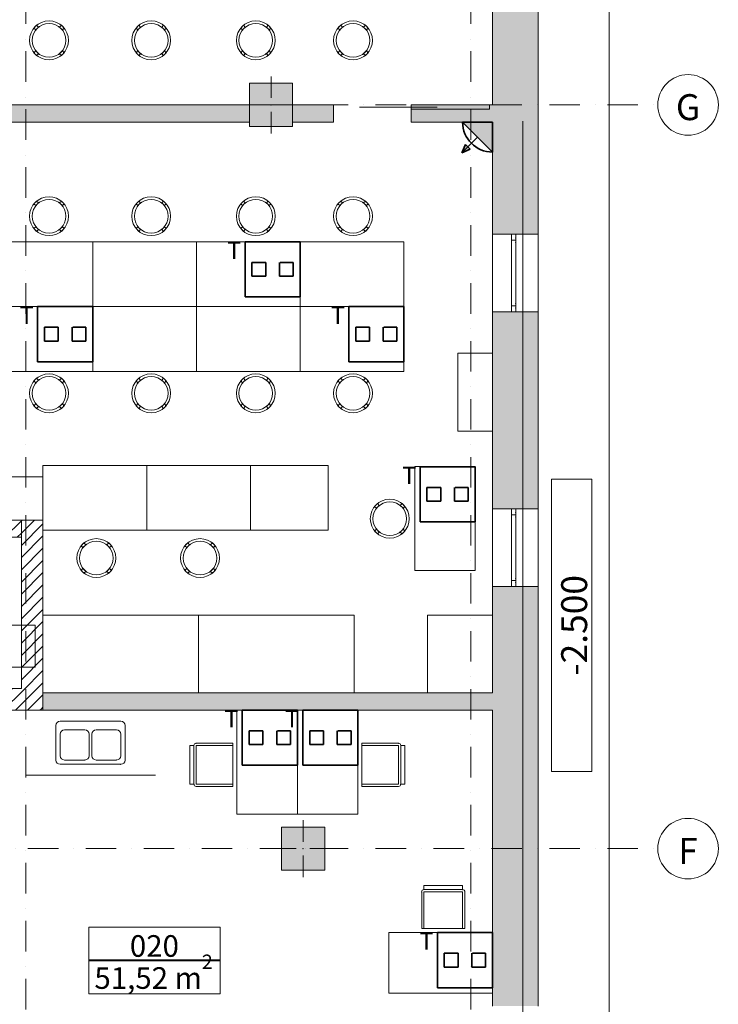
# Model space of a CAD drawing. Extents: x 391848 to 873407, y -1712471 to 49814.
# Drawn here: x 467484 to 475566, y -874943 to -863558 of the extents above; entities that cross this region are included whole.
import ezdxf

# ---------------------------------------------------------------- set-up
doc = ezdxf.new("R2010")
doc.units = 0
doc.header["$MEASUREMENT"] = 0
doc.set_wipeout_variables(frame=1)
doc.linetypes.add('Dot & Dashed', pattern=[670.277762, 352.777767, -176.388884, 0, -141.111112])
for name, color, linetype, lineweight in [('__arsiena', 7, 'Continuous', 20), ('__arsiena_Pen_No__1', 7, 'Continuous', 20), ('__arsiena_Pen_No__95', 8, 'Continuous', 20), ('__asim apzimejumi_Pen_No__1', 7, 'Continuous', 20), ('__asis lines', 7, 'Continuous', 20), ('__asis lines_Pen_No__1', 7, 'Continuous', 20), ('__citas sienas', 7, 'Continuous', 20), ('__citas sienas_Pen_No__1', 7, 'Continuous', 20), ('__citas sienas_Pen_No__93', 9, 'Continuous', 20), ('__sahtu sienas', 7, 'Continuous', 20), ('__sahtu sienas_Pen_No__1', 7, 'Continuous', 20), ('_fils tuks telpu platiba_Pen_No__1', 7, 'Continuous', 20), ('_galds', 7, 'Continuous', 20), ('_galds2', 7, 'Continuous', 20), ('_kaste ap platibu_Pen_No__100', 7, 'Continuous', 20), ('_KOLONNAS 500x500', 7, 'Continuous', 20), ('_KOLONNAS 500x500_Pen_No__1', 7, 'Continuous', 20), ('_kresli', 7, 'Continuous', 20), ('_mazi kresli', 7, 'Continuous', 20), ('_plaukts', 7, 'Continuous', 20), ('_sahtu sienas nesosas', 7, 'Continuous', 20), ('_sahtu sienas nesosas_Pen_No__1', 7, 'Continuous', 20), ('_santehnika', 7, 'Continuous', 20), ('_shaktas_Pen_No__1', 7, 'Continuous', 20), ('_telpas nr_Pen_No__1', 7, 'Continuous', 20), ('_telpas nr_Pen_No__100', 7, 'Continuous', 20), ('_vilkmes skapis', 7, 'Continuous', 20), ('am durvju markas_Pen_No__1', 7, 'Continuous', 20), ('am durvju markas_Pen_No__99', 7, 'Continuous', 20), ('ArchiCAD Doors', 7, 'Continuous', 20), ('ArchiCAD Doors_Pen_No__1', 7, 'Continuous', 20), ('ArchiCAD Windows', 7, 'Continuous', 20), ('ArchiCAD Windows_Pen_No__1', 7, 'Continuous', 20), ('VS_AS', 90, 'Continuous', 35), ('VS_DT', 104, 'Continuous', 35)]:
    doc.layers.add(name, color=color, linetype=linetype, lineweight=lineweight)
for name, color, linetype, lineweight, true_color in [('__arsiena_Pen_No__97', 7, 'Continuous', 20, 0x3f3f3f), ('__sahtu sienas_Pen_No__97', 7, 'Continuous', 20, 0x3f3f3f), ('_galds2_Pen_No__97', 7, 'Continuous', 20, 0x3f3f3f), ('_galds_Pen_No__97', 7, 'Continuous', 20, 0x3f3f3f), ('_KOLONNAS 500x500_Pen_No__2', 7, 'Continuous', 20, 0x747474), ('_KOLONNAS 500x500_Pen_No__97', 7, 'Continuous', 20, 0x3f3f3f), ('_kresli_Pen_No__97', 7, 'Continuous', 20, 0x3f3f3f), ('_mazi kresli_Pen_No__97', 7, 'Continuous', 20, 0x3f3f3f), ('_plaukts_Pen_No__97', 7, 'Continuous', 20, 0x3f3f3f), ('_sahtu sienas nesosas_Pen_No__97', 7, 'Continuous', 20, 0x3f3f3f), ('_santehnika_Pen_No__97', 7, 'Continuous', 20, 0x3f3f3f), ('_vilkmes skapis_Pen_No__97', 7, 'Continuous', 20, 0x3f3f3f), ('_zeme_Pen_No__2', 7, 'Continuous', 20, 0x747474)]:
    doc.layers.add(name, color=color, linetype=linetype, lineweight=lineweight, true_color=true_color)
doc.styles.add('GENERATED_STYLE_1', font='ARIAL.TTF')
doc.styles.add('GENERATED_STYLE_5', font='ARIALUNI.TTF')
doc.styles.get("Standard").update_dxf_attribs({"font": 'txt', "bigfont": 'BIGFONT.SHX'})
pattern_1 = [(45.000001, (0, 0), (-70.710681, 70.710678), [])]

# ---------------------------------------------------------------- blocks, each defined once
blk = doc.blocks.new('Wall_55', base_point=(467753, -869343))
at = {"layer": '_sahtu sienas nesosas_Pen_No__97', "linetype": 'Continuous'}
h = blk.add_hatch(dxfattribs=at)
h.set_pattern_fill('_FACE_BRICK', color=256, style=0, pattern_type=2)
h.set_pattern_definition(pattern_1)
h.paths.add_polyline_path([(467503, -869343), (467503, -871293), (467753, -871543), (467753, -869343)], flags=0)
at = {"layer": '_sahtu sienas nesosas_Pen_No__1', "linetype": 'Continuous'}
for p, q in [((467503, -869343), (467503, -871293)), ((467753, -869343), (467503, -869343)), ((467753, -871543), (467753, -869343))]:
    blk.add_line(p, q, dxfattribs=at)
blk = doc.blocks.new('Wall_61', base_point=(463553, -871418))
at = {"layer": '_sahtu sienas nesosas_Pen_No__97', "linetype": 'Continuous'}
h = blk.add_hatch(dxfattribs=at)
h.set_pattern_fill('_FACE_BRICK', color=256, style=0, pattern_type=2)
h.set_pattern_definition(pattern_1)
h.paths.add_polyline_path([(463553, -871543), (467753, -871543), (467503, -871293), (463553, -871293)], flags=0)
at = {"layer": '_sahtu sienas nesosas_Pen_No__1', "linetype": 'Continuous'}
for p, q in [((463553, -871293), (463553, -871543)), ((467503, -871293), (463803, -871293)), ((463553, -871543), (467753, -871543))]:
    blk.add_line(p, q, dxfattribs=at)
blk = doc.blocks.new('Office Cabinet 03_13')
at = {"layer": '_galds_Pen_No__97', "linetype": 'Continuous'}
for p, q in [((1200, 750), (0, 750)), ((0, 750), (0, 0)), ((1200, 0), (1200, 750)), ((0, 0), (1200, 0))]:
    blk.add_line(p, q, dxfattribs=at)
blk = doc.blocks.new('Office Cabinet 03_23')
at = {"layer": '_galds_Pen_No__97', "linetype": 'Continuous'}
for p, q in [((1200, 750), (0, 750)), ((0, 750), (0, 0)), ((1200, 0), (1200, 750)), ((0, 0), (1200, 0))]:
    blk.add_line(p, q, dxfattribs=at)
blk = doc.blocks.new('Office Cabinet 03_24')
at = {"layer": '_galds_Pen_No__97', "linetype": 'Continuous'}
for p, q in [((900, 750), (0, 750)), ((0, 750), (0, 0)), ((900, 0), (900, 750)), ((0, 0), (900, 0))]:
    blk.add_line(p, q, dxfattribs=at)
blk = doc.blocks.new('Office Cabinet 03_52')
at = {"layer": '_plaukts_Pen_No__97', "linetype": 'Continuous'}
for p, q in [((1200, 500), (0, 500)), ((0, 500), (0, 0)), ((1200, 0), (1200, 500)), ((0, 0), (1200, 0))]:
    blk.add_line(p, q, dxfattribs=at)
blk = doc.blocks.new('Office Cabinet 03_71')
at = {"layer": '_plaukts_Pen_No__97', "linetype": 'Continuous'}
for p, q in [((900, 400), (0, 400)), ((0, 400), (0, 0)), ((900, 0), (900, 400)), ((0, 0), (900, 0))]:
    blk.add_line(p, q, dxfattribs=at)
blk = doc.blocks.new('Office Cabinet 03_60')
at = {"layer": '_vilkmes skapis_Pen_No__97', "linetype": 'Continuous'}
for p, q in [((1800, 900), (0, 900)), ((0, 900), (0, 0)), ((1800, 0), (1800, 900)), ((0, 0), (1800, 0))]:
    blk.add_line(p, q, dxfattribs=at)
blk = doc.blocks.new('Office Cabinet 03_149')
at = {"layer": '_galds2_Pen_No__97', "linetype": 'Continuous'}
for p, q in [((1200, 700), (0, 700)), ((0, 700), (0, 0)), ((1200, 0), (1200, 700)), ((0, 0), (1200, 0))]:
    blk.add_line(p, q, dxfattribs=at)
blk = doc.blocks.new('Office Cabinet 03_148')
at = {"layer": '_galds2_Pen_No__97', "linetype": 'Continuous'}
for p, q in [((1200, 700), (0, 700)), ((0, 700), (0, 0)), ((1200, 0), (1200, 700)), ((0, 0), (1200, 0))]:
    blk.add_line(p, q, dxfattribs=at)
blk = doc.blocks.new('Chair 04_8')
at = {"layer": '_kresli_Pen_No__97', "linetype": 'Continuous'}
for p, q in [((224, 271), (-224, 271)), ((-224, 271), (-224, 225)), ((-224, 271), (224, 271)), ((-224, 225), (-224, 271)), ((224, 225), (224, 271)), ((224, 225), (224, 271)), ((-250, 199), (-250, -225)), ((-250, 199), (-250, -225)), ((-224, 225), (224, 225)), ((-224, 199), (224, 199)), ((-224, 199), (-224, -225)), ((224, 199), (224, -225)), ((250, -225), (250, 199)), ((250, 199), (250, -225)), ((-250, -225), (250, -225)), ((-250, -225), (250, -225)), ((-224, -225), (224, -225))]:
    blk.add_line(p, q, dxfattribs=at)
for centre, start, end in [((-224, 199), 90, 180), ((-224, 199), 90, 180), ((224, 199), 0, 90), ((224, 199), 0, 90)]:
    blk.add_arc(centre, 26.3, start, end, dxfattribs=at)
for p in [(-250, 199), (224, 225)]:
    blk.add_point(p, dxfattribs=at)
blk = doc.blocks.new('Chair 04_9')
at = {"layer": '_kresli_Pen_No__97', "linetype": 'Continuous'}
for p, q in [((224, 271), (-224, 271)), ((-224, 271), (-224, 225)), ((-224, 271), (224, 271)), ((-224, 225), (-224, 271)), ((224, 225), (224, 271)), ((224, 225), (224, 271)), ((-250, 199), (-250, -225)), ((-250, 199), (-250, -225)), ((-224, 225), (224, 225)), ((-224, 199), (224, 199)), ((-224, 199), (-224, -225)), ((224, 199), (224, -225)), ((250, -225), (250, 199)), ((250, 199), (250, -225)), ((-250, -225), (250, -225)), ((-250, -225), (250, -225)), ((-224, -225), (224, -225))]:
    blk.add_line(p, q, dxfattribs=at)
for centre, start, end in [((-224, 199), 90, 180), ((-224, 199), 90, 180), ((224, 199), 0, 90), ((224, 199), 0, 90)]:
    blk.add_arc(centre, 26.3, start, end, dxfattribs=at)
for p in [(-250, 199), (224, 225)]:
    blk.add_point(p, dxfattribs=at)
blk = doc.blocks.new('Bar Stool_6')
at = {"layer": '_mazi kresli_Pen_No__97', "linetype": 'Continuous'}
for p, q in [((-143, 175), (-175, 143)), ((-175, 143), (-154, 122)), ((-154, 122), (-122, 154)), ((-122, 154), (-143, 175)), ((143, 175), (122, 154)), ((122, 154), (154, 122)), ((175, 143), (143, 175)), ((154, 122), (175, 143)), ((-154, -122), (-175, -143)), ((-175, -143), (-143, -175)), ((-122, -154), (-154, -122)), ((-143, -175), (-122, -154)), ((154, -122), (122, -154)), ((122, -154), (143, -175)), ((143, -175), (175, -143)), ((175, -143), (154, -122))]:
    blk.add_line(p, q, dxfattribs=at)
blk.add_circle((0, 0), 195, dxfattribs=at)
for start, end in [(0, 180), (180, 0)]:
    blk.add_arc((0, 0), 225, start, end, dxfattribs=at)
blk = doc.blocks.new('Bar Stool_5')
at = {"layer": '_mazi kresli_Pen_No__97', "linetype": 'Continuous'}
for p, q in [((-143, 175), (-175, 143)), ((-175, 143), (-154, 122)), ((-154, 122), (-122, 154)), ((-122, 154), (-143, 175)), ((143, 175), (122, 154)), ((122, 154), (154, 122)), ((175, 143), (143, 175)), ((154, 122), (175, 143)), ((-154, -122), (-175, -143)), ((-175, -143), (-143, -175)), ((-122, -154), (-154, -122)), ((-143, -175), (-122, -154)), ((154, -122), (122, -154)), ((122, -154), (143, -175)), ((143, -175), (175, -143)), ((175, -143), (154, -122))]:
    blk.add_line(p, q, dxfattribs=at)
blk.add_circle((0, 0), 195, dxfattribs=at)
for start, end in [(0, 180), (180, 0)]:
    blk.add_arc((0, 0), 225, start, end, dxfattribs=at)
blk = doc.blocks.new('Cab Base 2D_14')
at = {"layer": '_santehnika_Pen_No__97', "linetype": 'Continuous'}
for p, q in [((0, 750), (1500, 750)), ((350, 575), (350, 175)), ((1100, 625), (400, 625)), ((1150, 175), (1150, 575)), ((400, 475), (400, 225)), ((685, 525), (450, 525)), ((735, 225), (735, 475)), ((765, 475), (765, 225)), ((1050, 525), (815, 525)), ((1100, 225), (1100, 475)), ((400, 125), (1100, 125)), ((450, 175), (685, 175)), ((815, 175), (1050, 175)), ((0, 0), (1500, 0))]:
    blk.add_line(p, q, dxfattribs=at)
for centre, start, end in [((400, 575), 90, 180), ((1100, 575), 0, 90), ((450, 475), 90, 180), ((685, 475), 0, 90), ((815, 475), 90, 180), ((1050, 475), 0, 90), ((400, 175), 180, 270), ((450, 225), 180, 270), ((685, 225), 270, 0), ((815, 225), 180, 270), ((1050, 225), 270, 0), ((1100, 175), 270, 0)]:
    blk.add_arc(centre, 50, start, end, dxfattribs=at)
for p in [(400, 125), (450, 175), (815, 175)]:
    blk.add_point(p, dxfattribs=at)
blk = doc.blocks.new('Wall_1316', base_point=(467753, -871343))
at = {"layer": '__citas sienas_Pen_No__93', "linetype": 'Continuous'}
blk.add_hatch(color=256, dxfattribs=at).paths.add_polyline_path([(467753, -871543), (472953, -871543), (472953, -871343), (467753, -871343)], flags=0)
at = {"layer": '__citas sienas_Pen_No__1', "linetype": 'Continuous'}
for p, q in [((472953, -871343), (467753, -871343)), ((467753, -871343), (467753, -871543)), ((467753, -871543), (472953, -871543))]:
    blk.add_line(p, q, dxfattribs=at)
blk = doc.blocks.new('D1 Pocket_2')
at = {"layer": 'ArchiCAD Doors_Pen_No__1', "linetype": 'Continuous'}
for p, q in [((-450, 0), (-450, -200)), ((1355, 0), (450, 0)), ((450, 0), (450, -200)), ((1355, -50), (1355, 0)), ((750, -25), (-150, -25)), ((450, -50), (1355, -50))]:
    blk.add_line(p, q, dxfattribs=at)
blk = doc.blocks.new('Wall_1387', base_point=(463753, -864743))
at = {"layer": '__citas sienas_Pen_No__93', "linetype": 'Continuous'}
for points in [[(464053, -864543), (464053, -864743), (470141, -864743), (470141, -864543)], [(470641, -864543), (470641, -864743), (471114, -864743), (471114, -864543)], [(472014, -864543), (472014, -864743), (472953, -864743), (472953, -864543)]]:
    blk.add_hatch(color=256, dxfattribs=at).paths.add_polyline_path(points, flags=0)
at = {"layer": '__citas sienas_Pen_No__1', "linetype": 'Continuous'}
for p, q in [((470141, -864543), (464053, -864543)), ((471114, -864543), (470641, -864543)), ((471114, -864743), (471114, -864543)), ((472014, -864743), (472014, -864543)), ((472953, -864543), (472014, -864543)), ((464053, -864743), (470141, -864743)), ((470641, -864743), (471114, -864743)), ((472014, -864743), (472953, -864743))]:
    blk.add_line(p, q, dxfattribs=at)
at = {"layer": 'ArchiCAD Doors', "color": 30, "linetype": 'Continuous', "lineweight": 18, "true_color": 0xff6500, "zscale": 1000}
blk.add_blockref('D1 Pocket_2', (471564, -864543), dxfattribs=at)
blk = doc.blocks.new('IFC2x_WindowGeneric_4')
at = {"layer": 'ArchiCAD Windows_Pen_No__1', "linetype": 'Continuous'}
for p, q in [((-450, 0), (-450, -50)), ((-450, 0), (-380, 0)), ((-380, -50), (-380, 0)), ((-380, 0), (0, 0)), ((380, 0), (0, 0)), ((450, 0), (380, 0)), ((380, -50), (380, 0)), ((450, 0), (450, -50)), ((-450, -50), (-380, -50)), ((-405, -50), (-355, -50)), ((-380, -50), (-355, -50)), ((-355, -50), (0, -50)), ((-355, -50), (0, -50)), ((-355, -50), (0, -50)), ((-355, -50), (0, -50)), ((355, -50), (0, -50)), ((355, -50), (0, -50)), ((355, -50), (0, -50)), ((355, -50), (0, -50)), ((405, -50), (355, -50)), ((380, -50), (355, -50)), ((450, -50), (380, -50))]:
    blk.add_line(p, q, dxfattribs=at)
for p in [(-405, -50), (-355, -50), (355, -50), (405, -50)]:
    blk.add_point(p, dxfattribs=at)
blk = doc.blocks.new('Wall_1433', base_point=(472953, -848343))
at = {"layer": '__arsiena_Pen_No__97', "linetype": 'Continuous'}
for points in [[(473483, -863216), (472953, -863216), (472953, -866037), (473483, -866037)], [(473483, -866937), (472953, -866937), (472953, -869212), (473483, -869212)], [(473483, -870112), (472953, -870112), (472953, -874963), (473483, -874963)]]:
    blk.add_hatch(color=256, dxfattribs=at).paths.add_polyline_path(points, flags=0)
at = {"layer": '__arsiena_Pen_No__1', "linetype": 'Continuous'}
for p, q in [((472953, -863216), (472953, -864543)), ((473483, -866037), (473483, -863216)), ((472953, -864743), (472953, -866037)), ((472953, -866037), (473483, -866037)), ((472953, -866937), (473483, -866937)), ((472953, -866937), (472953, -869212)), ((473483, -869212), (473483, -866937)), ((472953, -869212), (473483, -869212)), ((472953, -870112), (473483, -870112)), ((472953, -870112), (472953, -871343)), ((473483, -874963), (473483, -870112)), ((472953, -871543), (472953, -874963))]:
    blk.add_line(p, q, dxfattribs=at)
at = {"layer": '__arsiena_Pen_No__95', "linetype": 'Continuous'}
for p, q in [((472953, -866037), (472953, -866937)), ((473483, -866937), (473483, -866037)), ((472953, -869212), (472953, -870112)), ((473483, -870112), (473483, -869212))]:
    blk.add_line(p, q, dxfattribs=at)
at = {"layer": 'ArchiCAD Windows', "color": 8, "linetype": 'Continuous', "lineweight": 20, "xscale": -1, "zscale": 1000, "rotation": 90}
for p in [(473173, -866487), (473173, -869662)]:
    blk.add_blockref('IFC2x_WindowGeneric_4', p, dxfattribs=at)
blk = doc.blocks.new('Wall_2976', base_point=(463678, -869543))
at = {"layer": '__sahtu sienas_Pen_No__97', "linetype": 'Continuous'}
h = blk.add_hatch(dxfattribs=at)
h.set_pattern_fill('_FACE_BRICK', color=256, style=0, pattern_type=2)
h.set_pattern_definition(pattern_1)
h.paths.add_polyline_path([(463803, -869543), (467503, -869543), (467503, -869343), (463803, -869343)], flags=0)
at = {"layer": '__sahtu sienas_Pen_No__1', "linetype": 'Continuous'}
for p, q in [((467503, -869343), (463803, -869343)), ((467503, -869543), (467503, -869343)), ((463803, -869543), (466303, -869543)), ((466503, -869543), (467503, -869543))]:
    blk.add_line(p, q, dxfattribs=at)
blk = doc.blocks.new('Column_436', base_point=(470391, -864543))
at = {"layer": '_KOLONNAS 500x500_Pen_No__97', "linetype": 'Continuous'}
blk.add_hatch(color=256, dxfattribs=at).paths.add_polyline_path([(470141, -864793), (470641, -864793), (470641, -864293), (470141, -864293)], flags=0)
at = {"layer": '_KOLONNAS 500x500_Pen_No__1', "linetype": 'Continuous', "flags": 128}
blk.add_lwpolyline([(470141, -864793), (470641, -864793), (470641, -864293), (470141, -864293)], close=True, dxfattribs=at)
at = {"layer": '_KOLONNAS 500x500_Pen_No__2', "linetype": 'Continuous'}
for p, q in [((470391, -864463), (470391, -864213)), ((470311, -864543), (470061, -864543)), ((470471, -864543), (470721, -864543)), ((470391, -864623), (470391, -864873))]:
    blk.add_line(p, q, dxfattribs=at)
blk.add_point((470391, -864543), dxfattribs=at)
blk = doc.blocks.new('Column_439', base_point=(470762, -873143))
at = {"layer": '_KOLONNAS 500x500_Pen_No__97', "linetype": 'Continuous'}
blk.add_hatch(color=256, dxfattribs=at).paths.add_polyline_path([(470512, -873393), (471012, -873393), (471012, -872893), (470512, -872893)], flags=0)
at = {"layer": '_KOLONNAS 500x500_Pen_No__1', "linetype": 'Continuous', "flags": 128}
blk.add_lwpolyline([(470512, -873393), (471012, -873393), (471012, -872893), (470512, -872893)], close=True, dxfattribs=at)
at = {"layer": '_KOLONNAS 500x500_Pen_No__2', "linetype": 'Continuous'}
for p, q in [((470762, -873063), (470762, -872813)), ((470682, -873143), (470432, -873143)), ((470762, -873223), (470762, -873473)), ((470842, -873143), (471092, -873143))]:
    blk.add_line(p, q, dxfattribs=at)
blk.add_point((470762, -873143), dxfattribs=at)
blk = doc.blocks.new('Line_432', base_point=(472703, -846143))
at = {"layer": '__asis lines_Pen_No__1', "linetype": 'Dot & Dashed'}
blk.add_line((472703, -846493), (472703, -900593), dxfattribs=at)
blk = doc.blocks.new('Line_437', base_point=(467553, -846143))
at = {"layer": '__asis lines_Pen_No__1', "linetype": 'Dot & Dashed'}
blk.add_line((467553, -846493), (467553, -900593), dxfattribs=at)
blk = doc.blocks.new('Line_451', base_point=(395498, -873143))
at = {"layer": '__asis lines_Pen_No__1', "linetype": 'Dot & Dashed'}
blk.add_line((395848, -873143), (474866, -873143), dxfattribs=at)
at = {"layer": '__asis lines_Pen_No__1', "linetype": 'Continuous'}
blk.add_circle((475216, -873143), 350, dxfattribs=at)
blk = doc.blocks.new('Line_452', base_point=(395498, -864543))
at = {"layer": '__asis lines_Pen_No__1', "linetype": 'Dot & Dashed'}
blk.add_line((395848, -864543), (474866, -864543), dxfattribs=at)
at = {"layer": '__asis lines_Pen_No__1', "linetype": 'Continuous'}
blk.add_circle((475216, -864543), 350, dxfattribs=at)
blk = doc.blocks.new('VST_AS_IS')
at = {"layer": 'VS_AS', "ltscale": 0.3}
h = blk.add_hatch(color=256, dxfattribs=at)
h.paths.add_polyline_path([(0, 356), (0, 0), (356, 0)])
h.paths.add_polyline_path([(365, 365), (266, 320), (293, 293)])
h.paths.add_polyline_path([(365, 365), (293, 293), (320, 266)])
for p, q in [((0, 356), (0, 0)), ((0, 356), (356, 0)), ((178, 178), (365, 365)), ((365, 365), (266, 320)), ((365, 365), (320, 266)), ((266, 320), (293, 293)), ((320, 266), (293, 293)), ((356, 0), (0, 0))]:
    blk.add_line(p, q, dxfattribs=at)
blk.add_arc((0, 0), 356, 0, 90, dxfattribs=at)
blk = doc.blocks.new('tel2')
at = {"layer": 'VS_DT', "linetype": 'Continuous'}
for p, q in [((-159.3, 318.6), (159.3, 318.6)), ((-159.3, 0), (-159.3, 318.6)), ((159.3, 318.6), (159.3, 0)), ((-39.8, 278.8), (39.8, 278.8)), ((-39.8, 199.1), (-39.8, 278.8)), ((39.8, 278.8), (39.8, 199.1)), ((39.8, 199.1), (-39.8, 199.1)), ((-39.8, 119.5), (-39.8, 39.8)), ((39.8, 119.5), (-39.8, 119.5)), ((39.8, 115.5), (39.8, 39.8)), ((159.3, 0), (-159.3, 0)), ((-39.8, 39.8), (39.8, 39.8))]:
    blk.add_line(p, q, dxfattribs=at)
blk.add_text('T', height=99.6, rotation=270, dxfattribs=at).set_placement((59.7, 422.2))

msp = doc.modelspace()

# ---------------------------------------------------------------- linework, layer by layer
at = {"layer": '_kaste ap platibu_Pen_No__100', "linetype": 'Continuous'}
for p, q in [((469802, -874427), (468283, -874427)), ((468283, -874427), (468283, -874820)), ((469802, -874820), (469802, -874427)), ((468283, -874820), (469802, -874820))]:
    msp.add_line(p, q, dxfattribs=at)
at = {"layer": '_shaktas_Pen_No__1', "linetype": 'Continuous', "flags": 128}
msp.add_lwpolyline([(466516, -870557), (467664, -870557), (467664, -871046), (466516, -871046)], close=True, dxfattribs=at)
at = {"layer": '_telpas nr_Pen_No__100', "linetype": 'Continuous', "flags": 128}
msp.add_lwpolyline([(468283, -874051), (469802, -874051), (469802, -874440), (468283, -874440)], close=True, dxfattribs=at)
at = {"layer": '_zeme_Pen_No__2', "linetype": 'Continuous', "flags": 128}
msp.add_lwpolyline([(473303, -864731), (473303, -893800), (474303, -893800), (474303, -862130)], dxfattribs=at)

# ---------------------------------------------------------------- block references
at = {"layer": '__arsiena'}
msp.add_blockref('Wall_1433', (472953, -848343), dxfattribs=at)
at = {"layer": '__asis lines', "linetype": 'Dot & Dashed'}
for name, p in [('Line_437', (467553, -846143)), ('Line_432', (472703, -846143)), ('Line_452', (395498, -864543)), ('Line_451', (395498, -873143))]:
    msp.add_blockref(name, p, dxfattribs=at)
at = {"layer": '__citas sienas'}
for name, p in [('Wall_1387', (463753, -864743)), ('Wall_1316', (467753, -871343))]:
    msp.add_blockref(name, p, dxfattribs=at)
at = {"layer": '__sahtu sienas'}
msp.add_blockref('Wall_2976', (463678, -869543), dxfattribs=at)
at = {"layer": '_galds', "color": 104, "linetype": 'Continuous', "true_color": 0x029d21, "xscale": -1, "zscale": 1000}
for p in [(468328, -866875), (469528, -866875), (470728, -866875), (471928, -866875), (468328, -867625), (469528, -867625), (470728, -867625), (471928, -867625)]:
    msp.add_blockref('Office Cabinet 03_13', p, dxfattribs=at)
at = {"layer": '_galds', "color": 104, "linetype": 'Continuous', "true_color": 0x029d21, "zscale": 1000}
for p in [(467753, -869462), (468953, -869462)]:
    msp.add_blockref('Office Cabinet 03_23', p, dxfattribs=at)
at = {"layer": '_galds', "color": 104, "linetype": 'Continuous', "true_color": 0x029d21, "xscale": -1, "zscale": 1000}
for p, rotation in [((470153, -868712), 180), ((472953, -870443), 90)]:
    msp.add_blockref('Office Cabinet 03_24', p, dxfattribs=dict(at, rotation=rotation))
at = {"layer": '_galds2', "color": 104, "linetype": 'Continuous', "true_color": 0x029d21, "zscale": 1000, "rotation": 270}
for p in [(472053, -868726), (469996, -871543)]:
    msp.add_blockref('Office Cabinet 03_149', p, dxfattribs=at)
at = {"layer": '_galds2', "color": 104, "linetype": 'Continuous', "true_color": 0x029d21, "xscale": -1, "zscale": 1000}
for p, rotation in [((471396, -871543), 90), ((471753, -874114), 180)]:
    msp.add_blockref('Office Cabinet 03_148', p, dxfattribs=dict(at, rotation=rotation))
at = {"layer": '_KOLONNAS 500x500'}
for name, p in [('Column_436', (470391, -864543)), ('Column_439', (470762, -873143))]:
    msp.add_blockref(name, p, dxfattribs=at)
at = {"layer": '_kresli', "color": 104, "linetype": 'Continuous', "true_color": 0x029d21, "xscale": -1, "zscale": 1000, "rotation": 90}
msp.add_blockref('Chair 04_8', (469724, -872174), dxfattribs=at)
at = {"layer": '_kresli', "color": 104, "linetype": 'Continuous', "true_color": 0x029d21, "zscale": 1000, "rotation": 270}
msp.add_blockref('Chair 04_9', (471667, -872174), dxfattribs=at)
at = {"layer": '_kresli', "color": 104, "linetype": 'Continuous', "true_color": 0x029d21, "zscale": 1000}
msp.add_blockref('Chair 04_9', (472384, -873842), dxfattribs=at)
at = {"layer": '_mazi kresli', "color": 104, "linetype": 'Continuous', "true_color": 0x029d21, "zscale": 1000}
for p, rotation in [((467823, -863797), 180), ((469005, -863797), 180), ((470215, -863797), 180), ((471340, -863797), 180), ((467823, -865830), 180), ((469005, -865830), 180), ((470215, -865830), 180), ((471340, -865830), 180), ((467823, -867878), 180), ((469005, -867878), 180), ((470215, -867878), 180), ((471340, -867878), 180), ((471765, -869328), 90)]:
    msp.add_blockref('Bar Stool_5', p, dxfattribs=dict(at, rotation=rotation))
at = {"layer": '_mazi kresli', "color": 104, "linetype": 'Continuous', "true_color": 0x029d21, "xscale": -1, "zscale": 1000, "rotation": 180}
for p in [(468370, -869783), (469570, -869783)]:
    msp.add_blockref('Bar Stool_6', p, dxfattribs=at)
at = {"layer": '_plaukts', "color": 104, "linetype": 'Continuous', "true_color": 0x029d21, "zscale": 1000}
for name, p, rotation in [('Office Cabinet 03_71', (472953, -868315), 90), ('Office Cabinet 03_52', (467753, -868843), 180)]:
    msp.add_blockref(name, p, dxfattribs=dict(at, rotation=rotation))
at = {"layer": '_sahtu sienas nesosas'}
for name, p in [('Wall_55', (467753, -869343)), ('Wall_61', (463553, -871418))]:
    msp.add_blockref(name, p, dxfattribs=at)
at = {"layer": '_santehnika', "color": 104, "linetype": 'Continuous', "true_color": 0x029d21, "xscale": -1, "zscale": 1000}
msp.add_blockref('Cab Base 2D_14', (469053, -872293), dxfattribs=at)
at = {"layer": '_vilkmes skapis', "color": 104, "linetype": 'Continuous', "true_color": 0x029d21, "zscale": 1000}
for p in [(467753, -871343), (469553, -871343)]:
    msp.add_blockref('Office Cabinet 03_60', p, dxfattribs=at)
at = {"layer": 'VS_AS', "xscale": 0.9693801713874564, "yscale": 0.9693801713874564, "zscale": 0.9693801714090562, "rotation": 180}
msp.add_blockref('VST_AS_IS', (472953, -864743), dxfattribs=at)
at = {"layer": 'VS_DT', "linetype": 'Continuous', "ltscale": 400, "xscale": 2, "yscale": 2, "zscale": 2, "rotation": 90}
for p in [(470728, -866444), (468328, -867194), (471928, -867194), (472753, -869045), (470696, -871861), (471396, -871861), (472953, -874432)]:
    msp.add_blockref('tel2', p, dxfattribs=at)

# ---------------------------------------------------------------- texts
at = {"layer": '__asim apzimejumi_Pen_No__1', "linetype": 'Continuous', "char_height": 300, "attachment_point": 5, "style": 'GENERATED_STYLE_5'}
for s, insert in [('{G}', (475216, -864608)), ('{F}', (475216, -873208))]:
    msp.add_mtext(s, dxfattribs=dict(at, insert=insert))
at = {"layer": '_fils tuks telpu platiba_Pen_No__1', "insert": (468348, -874764), "char_height": 250, "attachment_point": 7, "style": 'GENERATED_STYLE_1'}
msp.add_mtext('{\\fArial|b0|i0|c0|p34;51,52 m{\\H0.66x;\\S2^  ;}}', dxfattribs=at)
at = {"layer": '_telpas nr_Pen_No__1', "linetype": 'Continuous', "insert": (469042, -874301), "char_height": 250, "attachment_point": 5, "style": 'GENERATED_STYLE_5'}
msp.add_mtext('{020}', dxfattribs=at)

# ---------------------------------------------------------------- next in the draw order: wipeouts: each hides what was drawn before it
at = {"linetype": 'Continuous', "ltscale": 3964703.653814588}
msp.add_wipeout([(473637, -872250), (473637, -868872), (474103, -868872), (474103, -872250)], dxfattribs=at).dxf.layer = 'am durvju markas_Pen_No__99'

# ---------------------------------------------------------------- next in the draw order: linework, layer by layer
at = {"layer": 'am durvju markas_Pen_No__1', "linetype": 'Continuous', "flags": 128}
msp.add_lwpolyline([(473637, -872250), (473637, -868872), (474103, -868872), (474103, -872250)], close=True, dxfattribs=at)

# ---------------------------------------------------------------- next in the draw order: texts
at = {"layer": 'am durvju markas_Pen_No__99', "linetype": 'Continuous', "insert": (473937, -870561), "char_height": 300, "attachment_point": 5, "rotation": 90, "style": 'GENERATED_STYLE_5'}
msp.add_mtext('{-2.500}', dxfattribs=at)

doc.saveas('drawing.dxf')
